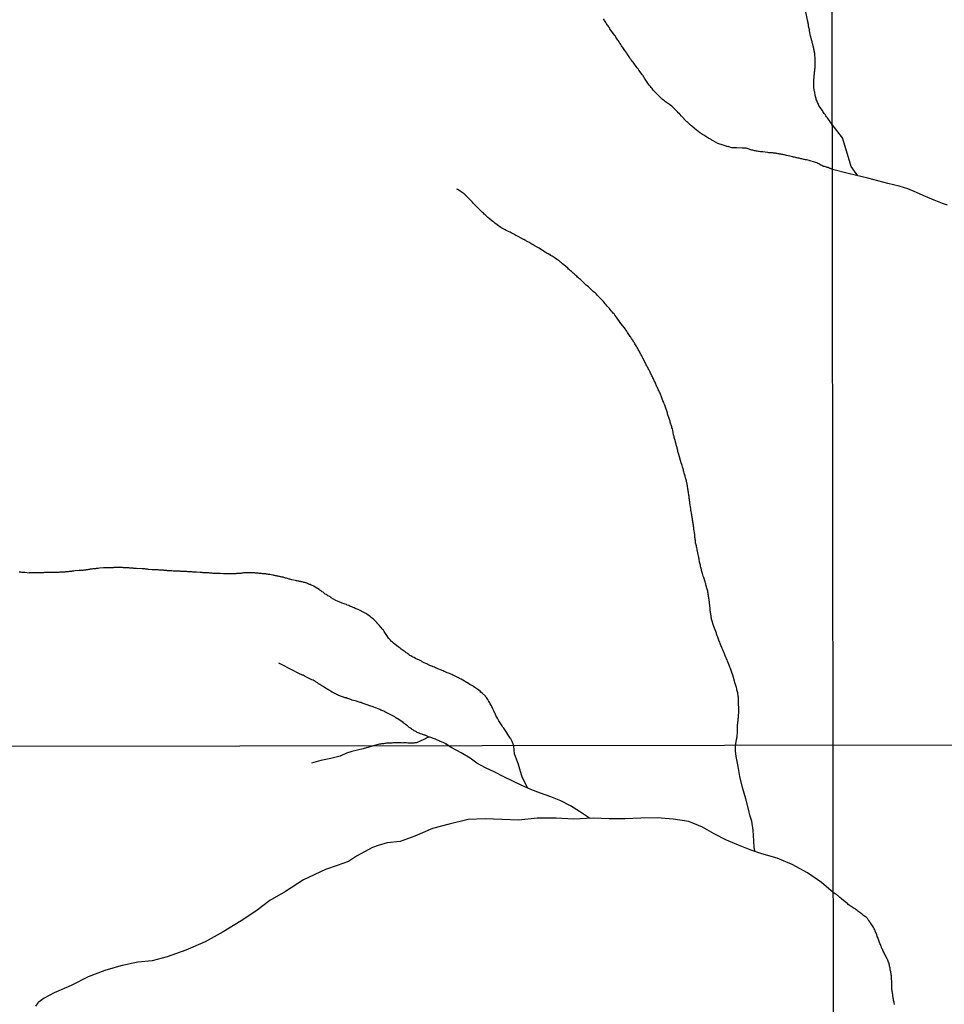
# Model space of a CAD drawing. Units: millimetres. Extents: x 185545 to 187958, y 1663200 to 1665975.
# Drawn here: x 185762 to 186063, y 1665334 to 1665654 of the extents above; entities that cross this region are included whole.
import ezdxf

# ---------------------------------------------------------------- set-up
doc = ezdxf.new("R2010")
doc.units = ezdxf.units.MM
for name, color, linetype in [('IMAGEM', 7, 'Continuous'), ('V-TALVEGUE', 7, 'Continuous'), ('X-LIMITE_1000', 7, 'Continuous')]:
    doc.layers.add(name, color=color, linetype=linetype)
picture_1 = doc.add_image_def('image1.jpg', size_in_pixel=(4020, 4625))

msp = doc.modelspace()

# ---------------------------------------------------------------- linework, layer by layer
at = {"layer": 'V-TALVEGUE'}
for points in [[(186035.24, 1665603.56), (186033.07, 1665606.62), (186031.88, 1665610.61), (186030.2, 1665615.92), (186026.89, 1665620.35), (186026.17, 1665621.12), (186026.16, 1665621.23), (186026.12, 1665621.3), (186026.05, 1665621.43), (186025.99, 1665621.49), (186025.92, 1665621.6), (186025.86, 1665621.68), (186025.77, 1665621.84), (186025.52, 1665622.18), (186025.28, 1665622.52), (186025.04, 1665622.82), (186024.79, 1665623.17), (186024.53, 1665623.51), (186024.25, 1665623.85), (186024.04, 1665624.2), (186023.84, 1665624.52), (186023.69, 1665624.82), (186022.66, 1665626.3), (186022.43, 1665626.77), (186022.24, 1665627.11), (186022.06, 1665627.46), (186021.93, 1665627.8), (186021.8, 1665628.1), (186021.68, 1665628.44), (186021.61, 1665628.74), (186021.52, 1665629.09), (186021.42, 1665629.43), (186021.35, 1665629.77), (186021.29, 1665630.12), (186021.2, 1665630.46), (186021.16, 1665630.8), (186021.1, 1665631.1), (186021.01, 1665631.45), (186020.97, 1665631.79), (186020.9, 1665632.07), (186020.86, 1665633.98), (186020.88, 1665634.45), (186020.88, 1665634.79), (186020.9, 1665635.13), (186020.97, 1665635.48), (186020.99, 1665635.82), (186020.97, 1665636.12), (186020.99, 1665636.42), (186021.05, 1665636.72), (186021.07, 1665637.07), (186021.14, 1665637.41), (186021.18, 1665637.75), (186021.2, 1665638.09), (186021.25, 1665638.44), (186021.31, 1665638.78), (186021.33, 1665639.08), (186021.33, 1665639.42), (186021.35, 1665639.72), (186021.36, 1665639.96), (186021.36, 1665641.99), (186021.21, 1665642.86), (186021.22, 1665642.88), (186021.23, 1665642.94), (186021.18, 1665643.16), (186021.16, 1665643.46), (186021.12, 1665643.71), (186021.07, 1665643.97), (186021.03, 1665644.27), (186020.99, 1665644.53), (186020.92, 1665644.83), (186020.88, 1665645.09), (186020.77, 1665645.39), (186020.73, 1665645.64), (186020.65, 1665645.9), (186020.6, 1665646.16), (186020.52, 1665646.46), (186020.47, 1665646.72), (186020.35, 1665647.02), (186020.3, 1665647.28), (186020.22, 1665647.58), (186020.15, 1665647.83), (186020.09, 1665648.09), (186019.98, 1665648.39), (186019.94, 1665648.65), (186019.85, 1665648.95), (186019.81, 1665649.05), (186019.51, 1665650.84), (186019.44, 1665651.26), (186019.38, 1665651.52), (186019.31, 1665651.56), (186019.29, 1665651.78), (186019.25, 1665652.04), (186019.19, 1665652.34), (186019.14, 1665652.59), (186019.12, 1665652.85), (186019.06, 1665653.15), (186019.02, 1665653.41), (186018.97, 1665653.71), (186018.91, 1665653.97), (186018.86, 1665654.27), (186018.32, 1665656.95)], [(186064.42, 1665594.04), (186062.76, 1665594.57), (186060.05, 1665595.65), (186057.19, 1665596.86), (186053.52, 1665598.45), (186051.49, 1665599.32), (186048.62, 1665600.23), (186044.95, 1665601.13), (186038.41, 1665602.79), (186032.06, 1665604.33), (186026.91, 1665605.64), (186026.26, 1665605.99), (186026.22, 1665605.98), (186026.01, 1665606.07), (186026.01, 1665606.11), (186025.9, 1665606.11), (186025.56, 1665606.26), (186025.26, 1665606.33), (186024.96, 1665606.41), (186024.66, 1665606.5), (186024.36, 1665606.58), (186024.06, 1665606.67), (186023.76, 1665606.78), (186023.46, 1665606.95), (186023.18, 1665607.08), (186022.83, 1665607.29), (186022.47, 1665607.46), (186022.13, 1665607.63), (186021.85, 1665607.78), (186021.4, 1665607.93), (186021.38, 1665607.94), (186019.38, 1665608.56), (186018.93, 1665608.68), (186018.48, 1665608.77), (186018.18, 1665608.81), (186017.88, 1665608.9), (186017.58, 1665608.96), (186017.28, 1665609.03), (186016.98, 1665609.09), (186016.68, 1665609.16), (186016.38, 1665609.24), (186016.08, 1665609.29), (186015.78, 1665609.33), (186015.48, 1665609.41), (186015.18, 1665609.46), (186014.88, 1665609.54), (186014.58, 1665609.63), (186014.28, 1665609.69), (186014, 1665609.76), (186012.48, 1665610.14), (186012, 1665610.25), (186011.7, 1665610.31), (186011.36, 1665610.38), (186011.06, 1665610.44), (186010.76, 1665610.49), (186010.46, 1665610.57), (186010.16, 1665610.61), (186009.86, 1665610.66), (186009.56, 1665610.74), (186009.26, 1665610.79), (186008.96, 1665610.83), (186008.66, 1665610.87), (186008.36, 1665610.94), (186008.06, 1665610.96), (186007.76, 1665611), (186007.46, 1665611.04), (186007.16, 1665611.09), (186006.86, 1665611.11), (186006.56, 1665611.11), (186006.26, 1665611.13), (186005.96, 1665611.17), (186005.8, 1665611.15), (186004.24, 1665611.37), (186003.77, 1665611.43), (186003.47, 1665611.43), (186003.12, 1665611.47), (186002.82, 1665611.52), (186002.48, 1665611.58), (186002.18, 1665611.62), (186001.88, 1665611.69), (186001.58, 1665611.75), (186001.28, 1665611.82), (186000.98, 1665611.9), (186000.68, 1665611.96), (186000.38, 1665612.03), (186000.08, 1665612.16), (185999.78, 1665612.25), (185999.48, 1665612.35), (185999.18, 1665612.46), (185998.88, 1665612.55), (185998.58, 1665612.59), (185998.28, 1665612.61), (185997.98, 1665612.63), (185997.68, 1665612.63), (185997.52, 1665612.61), (185995.75, 1665612.67), (185994.17, 1665612.75), (185992.97, 1665613.1), (185992.91, 1665613.02), (185992.72, 1665613.1), (185992.61, 1665613.1), (185992.31, 1665613.21), (185991.97, 1665613.34), (185991.67, 1665613.45), (185991.33, 1665613.56), (185991.03, 1665613.66), (185990.7, 1665613.79), (185990.3, 1665613.9), (185990, 1665613.98), (185989.7, 1665614.11), (185989.63, 1665614.11), (185989.63, 1665614.11), (185988.15, 1665614.95), (185987.68, 1665615.21), (185987.42, 1665615.38), (185987.04, 1665615.59), (185986.74, 1665615.76), (185986.46, 1665615.91), (185986.07, 1665616.15), (185985.72, 1665616.38), (185985.38, 1665616.64), (185985.04, 1665616.86), (185984.69, 1665617.07), (185984.33, 1665617.29), (185984.07, 1665617.5), (185983.69, 1665617.72), (185983.43, 1665617.93), (185983.09, 1665618.17), (185982.79, 1665618.42), (185982.68, 1665618.51), (185981.16, 1665619.73), (185980.75, 1665620.07), (185980.47, 1665620.35), (185980.17, 1665620.61), (185979.87, 1665620.91), (185979.59, 1665621.19), (185978.71, 1665622.06), (185978.65, 1665622.11), (185978.45, 1665622.35), (185978.43, 1665622.39), (185978.24, 1665622.58), (185978.22, 1665622.63), (185978.17, 1665622.65), (185978.11, 1665622.73), (185978.03, 1665622.82), (185977.75, 1665623.12), (185977.38, 1665623.51), (185977.12, 1665623.78), (185976.78, 1665624.15), (185976.55, 1665624.39), (185975.09, 1665625.86), (185974.68, 1665626.25), (185974.32, 1665626.53), (185973.93, 1665626.81), (185973.57, 1665627.03), (185973.3, 1665627.22), (185972.94, 1665627.47), (185972.6, 1665627.71), (185972.23, 1665627.99), (185971.91, 1665628.27), (185971.51, 1665628.57), (185971.27, 1665628.8), (185970.95, 1665629.1), (185970.65, 1665629.41), (185970.33, 1665629.73), (185970.03, 1665630.03), (185969.75, 1665630.31), (185969.38, 1665630.69), (185968.63, 1665631.53), (185968.27, 1665631.98), (185967.92, 1665632.39), (185967.67, 1665632.71), (185967.34, 1665633.12), (185967.09, 1665633.42), (185966.83, 1665633.76), (185966.64, 1665634.06), (185966.4, 1665634.41), (185966.19, 1665634.75), (185965.97, 1665635.09), (185965.73, 1665635.43), (185965.5, 1665635.78), (185965.29, 1665636.12), (185965.09, 1665636.42), (185965.01, 1665636.61), (185963.95, 1665638.01), (185963.66, 1665638.48), (185963.42, 1665638.76), (185963.1, 1665639.21), (185962.86, 1665639.51), (185962.52, 1665639.94), (185962.28, 1665640.28), (185962.03, 1665640.58), (185961.77, 1665640.93), (185961.51, 1665641.27), (185961.25, 1665641.61), (185961.04, 1665641.96), (185960.82, 1665642.3), (185960.59, 1665642.64), (185960.33, 1665642.94), (185960.11, 1665643.29), (185960.01, 1665643.48), (185959.32, 1665644.39), (185958.91, 1665645.04), (185958.72, 1665645.34), (185958.53, 1665645.64), (185958.31, 1665645.92), (185958.06, 1665646.33), (185957.88, 1665646.63), (185957.67, 1665646.93), (185957.5, 1665647.23), (185957.31, 1665647.53), (185957.11, 1665647.79), (185957.11, 1665647.79), (185956.85, 1665648.13), (185956.68, 1665648.43), (185956.47, 1665648.73), (185956.28, 1665649.03), (185956.08, 1665649.33), (185954.4, 1665651.56), (185954.45, 1665651.67), (185954.34, 1665651.73), (185954.28, 1665651.87), (185954.26, 1665651.88), (185954.22, 1665651.97), (185954.17, 1665652.01), (185954.11, 1665652.12), (185953.92, 1665652.38), (185953.77, 1665652.61), (185953.51, 1665652.98), (185953.32, 1665653.24), (185953.14, 1665653.49), (185952.95, 1665653.84), (185952.78, 1665654.14), (185952.63, 1665654.4), (185952.48, 1665654.7)], [(185995.39, 1665418.11), (185995.55, 1665419.24), (185995.57, 1665419.57), (185995.66, 1665419.82), (185995.7, 1665420.08), (185995.78, 1665420.34), (185995.83, 1665420.64), (185995.89, 1665420.92), (185996, 1665422.7), (185996.04, 1665423.08), (185996.04, 1665423.34), (185996, 1665423.6), (185996, 1665423.9), (185996.02, 1665424.16), (185996.02, 1665424.41), (185996.04, 1665424.67), (185996.08, 1665424.97), (185996.11, 1665425.23), (185996.15, 1665425.53), (185996.17, 1665425.79), (185996.24, 1665426.09), (185996.28, 1665426.34), (185996.3, 1665426.6), (185996.3, 1665426.86), (185996.36, 1665427.16), (185996.36, 1665427.42), (185996.36, 1665427.72), (185996.38, 1665428.02), (185996.41, 1665428.32), (185996.45, 1665428.57), (185996.47, 1665428.83), (185996.47, 1665429.13), (185996.49, 1665429.43), (185996.49, 1665429.73), (185996.47, 1665430.01), (185996.38, 1665431.84), (185996.37, 1665433.12), (185996.32, 1665433.51), (185996.32, 1665433.85), (185996.28, 1665434.19), (185996.21, 1665434.54), (185996.19, 1665434.88), (185996.11, 1665435.22), (185996.06, 1665435.57), (185995.96, 1665435.91), (185995.85, 1665436.25), (185995.78, 1665436.6), (185995.68, 1665436.94), (185995.55, 1665437.28), (185995.44, 1665437.63), (185995.34, 1665437.97), (185995.25, 1665438.31), (185995.12, 1665438.66), (185995.03, 1665439), (185994.95, 1665439.34), (185994.93, 1665439.41), (185994.9, 1665439.47), (185994.48, 1665440.97), (185994.35, 1665441.49), (185994.22, 1665441.83), (185994.09, 1665442.17), (185993.96, 1665442.52), (185993.83, 1665442.86), (185993.72, 1665443.2), (185993.58, 1665443.55), (185993.45, 1665443.89), (185993.32, 1665444.23), (185993.19, 1665444.58), (185993.06, 1665444.92), (185992.93, 1665445.26), (185992.8, 1665445.61), (185992.68, 1665445.95), (185992.48, 1665446.29), (185992.35, 1665446.64), (185992.27, 1665446.78), (185991.56, 1665448.44), (185991.35, 1665448.95), (185991.22, 1665449.3), (185991.09, 1665449.64), (185990.96, 1665449.98), (185990.81, 1665450.32), (185990.66, 1665450.67), (185990.53, 1665451.01), (185990.38, 1665451.35), (185990.25, 1665451.7), (185990.1, 1665452.04), (185989.97, 1665452.38), (185989.84, 1665452.73), (185989.72, 1665453.07), (185989.59, 1665453.41), (185989.46, 1665453.76), (185989.33, 1665454.1), (185989.24, 1665454.44), (185989.18, 1665454.72), (185988.51, 1665456.33), (185988.34, 1665456.85), (185988.21, 1665457.19), (185988.09, 1665457.53), (185988, 1665457.87), (185987.89, 1665458.22), (185987.8, 1665458.56), (185987.8, 1665458.56), (185987.7, 1665458.9), (185987.61, 1665459.25), (185987.55, 1665459.59), (185987.46, 1665459.93), (185987.44, 1665460.28), (185987.4, 1665460.62), (185987.33, 1665460.96), (185987.29, 1665461.31), (185987.23, 1665461.65), (185987.18, 1665461.99), (185987.18, 1665462.34), (185987.16, 1665462.68), (185987.17, 1665462.79), (185986.9, 1665464.4), (185986.88, 1665464.91), (185986.84, 1665465.25), (185986.78, 1665465.6), (185986.76, 1665465.94), (185986.67, 1665466.28), (185986.63, 1665466.63), (185986.58, 1665466.97), (185986.52, 1665467.31), (185986.47, 1665467.66), (185986.39, 1665468), (185986.35, 1665468.34), (185986.22, 1665468.69), (185986.15, 1665469.03), (185986.07, 1665469.37), (185985.96, 1665469.72), (185985.85, 1665470.06), (185985.77, 1665470.4), (185985.68, 1665470.74), (185985.62, 1665470.98), (185985.49, 1665471.36), (185985.04, 1665472.8), (185984.84, 1665473.27), (185984.7, 1665473.7), (185984.61, 1665474.05), (185984.52, 1665474.39), (185984.44, 1665474.73), (185984.37, 1665475.08), (185984.29, 1665475.42), (185984.22, 1665475.76), (185984.12, 1665476.11), (185984.01, 1665476.45), (185983.97, 1665476.79), (185983.86, 1665477.14), (185983.82, 1665477.48), (185983.71, 1665477.82), (185983.67, 1665478.17), (185983.58, 1665478.51), (185983.52, 1665478.85), (185983.47, 1665479.2), (185983.45, 1665479.26), (185983.11, 1665480.87), (185983.02, 1665481.38), (185982.94, 1665481.73), (185982.89, 1665482.07), (185982.79, 1665482.41), (185982.68, 1665482.76), (185982.64, 1665483.1), (185982.53, 1665483.44), (185982.51, 1665483.79), (185982.42, 1665484.13), (185982.38, 1665484.47), (185982.34, 1665484.82), (185982.27, 1665485.16), (185982.23, 1665485.5), (185982.17, 1665485.85), (185982.12, 1665486.19), (185982.1, 1665486.53), (185982.1, 1665486.81), (185981.82, 1665488.59), (185981.78, 1665489.11), (185981.71, 1665489.45), (185981.69, 1665489.79), (185981.65, 1665490.14), (185981.56, 1665490.48), (185981.54, 1665490.82), (185981.46, 1665491.16), (185981.44, 1665491.51), (185981.39, 1665491.85), (185981.33, 1665492.19), (185981.28, 1665492.54), (185981.22, 1665492.88), (185981.18, 1665493.22), (185981.09, 1665493.57), (185981.03, 1665493.91), (185980.96, 1665494.25), (185980.9, 1665494.6), (185980.88, 1665494.94), (185980.81, 1665495.28), (185980.82, 1665495.3), (185980.53, 1665496.96), (185980.49, 1665497.47), (185980.45, 1665497.81), (185980.41, 1665498.16), (185980.36, 1665498.5), (185980.34, 1665498.84), (185980.28, 1665499.19), (185980.28, 1665499.19), (185980.21, 1665499.53), (185980.19, 1665499.87), (185980.11, 1665500.22), (185980.06, 1665500.56), (185980.02, 1665500.9), (185979.95, 1665501.25), (185979.91, 1665501.59), (185979.83, 1665501.93), (185979.78, 1665502.28), (185979.72, 1665502.62), (185979.68, 1665502.96), (185979.61, 1665503.31), (185979.57, 1665503.5), (185979.4, 1665504.29), (185979.16, 1665505.28), (185979.01, 1665505.79), (185978.88, 1665506.14), (185978.8, 1665506.48), (185978.71, 1665506.82), (185978.6, 1665507.17), (185978.5, 1665507.51), (185978.41, 1665507.85), (185978.3, 1665508.2), (185978.22, 1665508.54), (185978.09, 1665508.88), (185978.03, 1665509.23), (185977.92, 1665509.57), (185977.83, 1665509.91), (185977.79, 1665510.04), (185977.7, 1665510.06), (185977.66, 1665510.12), (185976.98, 1665512.81), (185976.78, 1665513.47), (185976.67, 1665513.82), (185976.61, 1665514.16), (185976.5, 1665514.46), (185976.44, 1665514.76), (185976.37, 1665515.06), (185976.29, 1665515.36), (185976.22, 1665515.66), (185976.12, 1665515.96), (185976.07, 1665516.26), (185975.99, 1665516.56), (185975.9, 1665516.86), (185975.82, 1665517.16), (185975.73, 1665517.46), (185975.64, 1665517.76), (185975.58, 1665518.06), (185975.47, 1665518.36), (185975.43, 1665518.66), (185975.34, 1665518.96), (185975.26, 1665519.24), (185974.96, 1665520.72), (185974.83, 1665521.17), (185974.7, 1665521.58), (185974.63, 1665521.88), (185974.53, 1665522.18), (185974.42, 1665522.48), (185974.36, 1665522.78), (185974.27, 1665523.08), (185974.16, 1665523.38), (185974.1, 1665523.68), (185974.01, 1665523.98), (185973.89, 1665524.28), (185973.78, 1665524.58), (185973.71, 1665524.88), (185973.61, 1665525.18), (185973.5, 1665525.48), (185973.39, 1665525.78), (185973.28, 1665526.08), (185973.22, 1665526.39), (185973.11, 1665526.73), (185973, 1665527.03), (185972.94, 1665527.26), (185972.36, 1665528.96), (185972.19, 1665529.36), (185972.04, 1665529.73), (185971.93, 1665530.03), (185971.78, 1665530.37), (185971.65, 1665530.67), (185971.53, 1665531.02), (185971.42, 1665531.32), (185971.31, 1665531.62), (185971.18, 1665531.92), (185971.05, 1665532.22), (185970.97, 1665532.52), (185970.82, 1665532.82), (185970.69, 1665533.12), (185970.54, 1665533.42), (185970.39, 1665533.72), (185970.24, 1665534.02), (185970.11, 1665534.32), (185969.98, 1665534.62), (185969.83, 1665534.9), (185969.21, 1665536.38), (185968.95, 1665536.85), (185968.82, 1665537.15), (185968.69, 1665537.5), (185968.52, 1665537.84), (185968.37, 1665538.14), (185968.37, 1665538.14), (185968.2, 1665538.44), (185968.05, 1665538.74), (185967.92, 1665539.04), (185967.77, 1665539.34), (185967.6, 1665539.64), (185967.47, 1665539.94), (185967.32, 1665540.24), (185967.17, 1665540.54), (185967, 1665540.84), (185966.85, 1665541.14), (185966.68, 1665541.44), (185966.53, 1665541.74), (185966.36, 1665542.04), (185966.25, 1665542.34), (185966.23, 1665542.41), (185965.26, 1665544.19), (185965.01, 1665544.66), (185964.86, 1665544.96), (185964.71, 1665545.26), (185964.53, 1665545.56), (185964.4, 1665545.86), (185964.23, 1665546.16), (185964.02, 1665546.46), (185963.89, 1665546.76), (185963.74, 1665547.06), (185963.57, 1665547.36), (185963.38, 1665547.66), (185963.23, 1665547.96), (185963.03, 1665548.26), (185962.86, 1665548.56), (185962.67, 1665548.86), (185962.49, 1665549.16), (185962.41, 1665549.31), (185962.34, 1665549.46), (185961.83, 1665550.21), (185961.55, 1665550.67), (185961.32, 1665551.01), (185961.12, 1665551.31), (185960.87, 1665551.65), (185960.67, 1665551.95), (185960.44, 1665552.3), (185960.22, 1665552.62), (185959.97, 1665553.03), (185959.75, 1665553.35), (185959.45, 1665553.75), (185959.21, 1665554.05), (185958.07, 1665555.56), (185958.11, 1665555.52), (185956.65, 1665557.54), (185956.15, 1665558.26), (185955.89, 1665558.6), (185955.61, 1665558.88), (185955.25, 1665559.33), (185954.97, 1665559.65), (185954.6, 1665560.1), (185954.35, 1665560.42), (185954, 1665560.81), (185953.61, 1665561.19), (185953.34, 1665561.54), (185953, 1665561.95), (185952.76, 1665562.25), (185952.42, 1665562.68), (185952.22, 1665562.87), (185951.08, 1665564.02), (185950.65, 1665564.45), (185950.35, 1665564.78), (185950.1, 1665565.03), (185949.77, 1665565.35), (185949.45, 1665565.63), (185949.11, 1665565.93), (185948.83, 1665566.19), (185948.49, 1665566.51), (185948.19, 1665566.81), (185947.84, 1665567.14), (185947.52, 1665567.41), (185947.16, 1665567.72), (185946.84, 1665567.99), (185946.54, 1665568.23), (185946.52, 1665568.23), (185945.36, 1665569.41), (185944.93, 1665569.82), (185944.61, 1665570.08), (185944.31, 1665570.35), (185944.01, 1665570.64), (185943.75, 1665570.89), (185943.43, 1665571.17), (185943.13, 1665571.45), (185942.85, 1665571.69), (185942.59, 1665571.92), (185942.25, 1665572.2), (185942.01, 1665572.41), (185941.71, 1665572.67), (185941.37, 1665572.97), (185941.07, 1665573.23), (185940.79, 1665573.51), (185939.56, 1665574.58), (185939.1, 1665574.97), (185938.77, 1665575.24), (185938.47, 1665575.5), (185938.15, 1665575.76), (185938.15, 1665575.76), (185937.78, 1665576.04), (185937.4, 1665576.3), (185937.12, 1665576.49), (185936.74, 1665576.75), (185936.37, 1665576.98), (185936.03, 1665577.22), (185935.71, 1665577.43), (185935.34, 1665577.67), (185935.02, 1665577.92), (185934.93, 1665577.99), (185934.89, 1665577.95), (185934.83, 1665577.89), (185934.7, 1665577.99), (185934.46, 1665578.16), (185934.1, 1665578.33), (185933.82, 1665578.53), (185933.39, 1665578.74), (185931.97, 1665579.68), (185931.46, 1665580.03), (185931.07, 1665580.24), (185930.64, 1665580.48), (185930.24, 1665580.71), (185929.89, 1665580.93), (185929.49, 1665581.17), (185929.14, 1665581.38), (185928.78, 1665581.6), (185928.48, 1665581.77), (185928.16, 1665581.94), (185927.77, 1665582.13), (185927.41, 1665582.32), (185927.15, 1665582.49), (185926.81, 1665582.67), (185926.52, 1665582.82), (185926.35, 1665582.9), (185924.66, 1665583.82), (185924.19, 1665584.06), (185923.93, 1665584.21), (185923.55, 1665584.38), (185923.22, 1665584.56), (185922.84, 1665584.77), (185922.43, 1665584.98), (185922, 1665585.2), (185921.68, 1665585.37), (185921.25, 1665585.58), (185920.8, 1665585.8), (185920.46, 1665585.97), (185920.18, 1665586.14), (185919.79, 1665586.36), (185919.38, 1665586.59), (185919.02, 1665586.79), (185917.86, 1665587.58), (185917.37, 1665587.94), (185917.09, 1665588.16), (185916.7, 1665588.46), (185916.36, 1665588.73), (185916.01, 1665589.04), (185915.73, 1665589.27), (185915.35, 1665589.55), (185915.09, 1665589.76), (185914.77, 1665590.07), (185914.49, 1665590.3), (185914.19, 1665590.6), (185913.91, 1665590.86), (185913.59, 1665591.16), (185913.33, 1665591.42), (185913.1, 1665591.65), (185912.17, 1665592.51), (185911.79, 1665592.9), (185911.53, 1665593.2), (185911.15, 1665593.59), (185910.76, 1665593.97), (185910.48, 1665594.29), (185910.16, 1665594.63), (185909.77, 1665595.04), (185909.39, 1665595.45), (185909.04, 1665595.82), (185908.74, 1665596.12), (185908.42, 1665596.44), (185908.16, 1665596.69), (185907.84, 1665596.97), (185907.54, 1665597.27), (185907.22, 1665597.55), (185907.03, 1665597.75), (185905.8, 1665598.58), (185905.33, 1665598.93), (185905.01, 1665599.14), (185904.7, 1665599.26)], [(185927.82, 1665404.17), (185925.96, 1665407.83), (185924.72, 1665411.86), (185923.5, 1665415.36), (185923.24, 1665418.02), (185922.97, 1665418.85), (185922.83, 1665419.03), (185922.79, 1665419.2), (185922.75, 1665419.27), (185922.58, 1665419.65), (185922.41, 1665420.04), (185922.3, 1665420.27), (185922.17, 1665420.41), (185921.07, 1665422.05), (185921.04, 1665422.14), (185920.99, 1665422.2), (185920.93, 1665422.33), (185920.84, 1665422.44), (185920.6, 1665422.74), (185920.41, 1665423.08), (185920.2, 1665423.38), (185919.96, 1665423.73), (185919.7, 1665424.05), (185919.43, 1665424.5), (185919.19, 1665424.84), (185919, 1665425.14), (185918.78, 1665425.49), (185918.55, 1665425.83), (185918.37, 1665426.17), (185918.16, 1665426.52), (185918.03, 1665426.79), (185917.43, 1665427.88), (185917.17, 1665428.49), (185916.94, 1665429), (185916.76, 1665429.3), (185916.61, 1665429.65), (185916.46, 1665429.99), (185916.27, 1665430.33), (185916.1, 1665430.68), (185915.97, 1665431.02), (185915.76, 1665431.36), (185915.59, 1665431.66), (185915.39, 1665432.01), (185915.2, 1665432.35), (185914.96, 1665432.69), (185914.75, 1665433.04), (185914.54, 1665433.38), (185914.3, 1665433.68), (185914.02, 1665434.07), (185913.98, 1665434.13), (185912.95, 1665435.11), (185912.54, 1665435.5), (185912.24, 1665435.78), (185911.89, 1665436.08), (185911.55, 1665436.32), (185911.19, 1665436.55), (185910.85, 1665436.79), (185910.52, 1665437), (185910.12, 1665437.26), (185909.75, 1665437.5), (185909.34, 1665437.75), (185908.94, 1665438.01), (185908.57, 1665438.22), (185908.15, 1665438.46), (185907.88, 1665438.63), (185907.5, 1665438.87), (185907.22, 1665439.04), (185907.14, 1665439.09), (185906.12, 1665439.68), (185905.61, 1665439.94), (185905.27, 1665440.11), (185904.97, 1665440.26), (185904.56, 1665440.48), (185904.13, 1665440.69), (185903.73, 1665440.86), (185903.44, 1665441.01), (185903.04, 1665441.21), (185902.74, 1665441.33), (185902.31, 1665441.51), (185901.99, 1665441.66), (185901.58, 1665441.79), (185901.3, 1665441.92), (185900.9, 1665442.11), (185900.59, 1665442.24), (185900.25, 1665442.39), (185899.93, 1665442.52), (185899.71, 1665442.62), (185898.51, 1665443.11), (185898.1, 1665443.29), (185897.72, 1665443.39), (185897.4, 1665443.55), (185896.95, 1665443.74), (185896.61, 1665443.89), (185896.26, 1665444.02), (185895.96, 1665444.15), (185895.66, 1665444.29), (185895.23, 1665444.49), (185894.89, 1665444.64), (185894.57, 1665444.79), (185894.12, 1665444.98), (185893.83, 1665445.13), (185893.43, 1665445.35), (185893.15, 1665445.52), (185892.74, 1665445.73), (185892.51, 1665445.84), (185892.51, 1665445.84), (185891.28, 1665446.46), (185890.77, 1665446.7), (185890.45, 1665446.85), (185890.06, 1665447.06), (185889.7, 1665447.28), (185889.42, 1665447.45), (185889.12, 1665447.68), (185888.75, 1665447.92), (185888.49, 1665448.13), (185888.11, 1665448.41), (185887.87, 1665448.58), (185887.51, 1665448.8), (185887.25, 1665449.01), (185886.87, 1665449.27), (185886.61, 1665449.48), (185886.22, 1665449.77), (185885.94, 1665449.98), (185885.64, 1665450.26), (185884.61, 1665451.03), (185884.14, 1665451.42), (185883.8, 1665451.71), (185883.43, 1665452.01), (185883.13, 1665452.36), (185882.75, 1665452.77), (185882.47, 1665453.09), (185882.15, 1665453.54), (185881.91, 1665453.89), (185881.69, 1665454.23), (185881.46, 1665454.57), (185881.27, 1665454.91), (185881.03, 1665455.26), (185880.79, 1665455.6), (185880.56, 1665455.9), (185880.52, 1665456.01), (185879.44, 1665457.31), (185879.01, 1665457.74), (185878.69, 1665458.11), (185878.29, 1665458.52), (185878.01, 1665458.8), (185877.58, 1665459.18), (185877.25, 1665459.46), (185876.87, 1665459.78), (185876.48, 1665460.06), (185876.12, 1665460.34), (185875.73, 1665460.64), (185875.37, 1665460.9), (185875.07, 1665461.09), (185874.64, 1665461.33), (185874.45, 1665461.41), (185873.07, 1665462.14), (185872.58, 1665462.36), (185872.28, 1665462.48), (185871.94, 1665462.61), (185871.66, 1665462.74), (185871.25, 1665462.91), (185870.93, 1665463.08), (185870.48, 1665463.26), (185870.14, 1665463.4), (185869.84, 1665463.47), (185869.51, 1665463.64), (185869.06, 1665463.81), (185868.76, 1665463.96), (185868.38, 1665464.11), (185868.08, 1665464.24), (185867.73, 1665464.37), (185867.39, 1665464.46), (185867.15, 1665464.52), (185865.89, 1665465.1), (185865.37, 1665465.36), (185863.83, 1665466.18), (185863.85, 1665466.24), (185863.57, 1665466.41), (185863.27, 1665466.6), (185863.01, 1665466.75), (185862.71, 1665466.88), (185862.45, 1665467.05), (185862.18, 1665467.25), (185861.9, 1665467.42), (185861.6, 1665467.63), (185861.4, 1665467.78), (185861.17, 1665467.97), (185860.91, 1665468.13), (185860.67, 1665468.32), (185860.44, 1665468.49), (185860.16, 1665468.7), (185859.95, 1665468.92), (185858.57, 1665469.69), (185858.17, 1665469.93), (185857.91, 1665470.08), (185857.63, 1665470.21), (185857.33, 1665470.35), (185857.01, 1665470.49), (185856.75, 1665470.57), (185856.47, 1665470.68), (185856.11, 1665470.81), (185855.85, 1665470.94), (185855.51, 1665471.04), (185855.21, 1665471.13), (185854.95, 1665471.19), (185854.65, 1665471.28), (185854.65, 1665471.28), (185854.39, 1665471.36), (185854.09, 1665471.41), (185853.83, 1665471.47), (185853.53, 1665471.54), (185853.28, 1665471.58), (185853.02, 1665471.62), (185852.72, 1665471.71), (185852.46, 1665471.75), (185852.18, 1665471.82), (185851, 1665472.05), (185850.63, 1665472.14), (185850.36, 1665472.22), (185850.1, 1665472.31), (185849.8, 1665472.39), (185849.54, 1665472.44), (185849.24, 1665472.55), (185848.99, 1665472.61), (185848.69, 1665472.69), (185848.43, 1665472.78), (185848.13, 1665472.87), (185847.87, 1665472.95), (185847.57, 1665472.99), (185847.31, 1665473.06), (185847.01, 1665473.08), (185846.76, 1665473.15), (185846.5, 1665473.21), (185846.24, 1665473.25), (185845.98, 1665473.29), (185845.68, 1665473.38), (185845.43, 1665473.42), (185845.13, 1665473.47), (185844.93, 1665473.51), (185844.24, 1665473.66), (185843.8, 1665473.74), (185843.37, 1665473.81), (185843.11, 1665473.85), (185842.81, 1665473.9), (185842.55, 1665473.94), (185842.25, 1665473.98), (185841.99, 1665474), (185841.69, 1665474.02), (185841.44, 1665474.02), (185841.18, 1665474.07), (185840.88, 1665474.11), (185840.62, 1665474.11), (185840.32, 1665474.15), (185840.06, 1665474.2), (185839.76, 1665474.2), (185839.51, 1665474.24), (185839.21, 1665474.26), (185838.95, 1665474.28), (185838.65, 1665474.28), (185838.39, 1665474.32), (185838.09, 1665474.32), (185837.83, 1665474.35), (185837.53, 1665474.37), (185837.28, 1665474.37), (185836.95, 1665474.35), (185835.9, 1665474.32), (185835.52, 1665474.3), (185835.26, 1665474.28), (185834.96, 1665474.24), (185834.7, 1665474.22), (185834.4, 1665474.15), (185834.14, 1665474.15), (185833.84, 1665474.11), (185833.59, 1665474.11), (185833.29, 1665474.07), (185833.03, 1665474.07), (185832.73, 1665474.02), (185832.47, 1665474), (185832.17, 1665473.98), (185831.91, 1665473.98), (185831.61, 1665473.98), (185831.36, 1665473.96), (185831.1, 1665473.96), (185830.84, 1665473.94), (185830.58, 1665473.94), (185830.28, 1665473.94), (185830.03, 1665473.98), (185829.73, 1665473.98), (185829.47, 1665473.98), (185829.17, 1665473.98), (185828.91, 1665474), (185828.72, 1665474.01), (185827.75, 1665474.05), (185827.32, 1665474.07), (185827.07, 1665474.07), (185826.77, 1665474.09), (185826.51, 1665474.07), (185826.21, 1665474.11), (185825.95, 1665474.11), (185825.65, 1665474.15), (185825.39, 1665474.15), (185825.09, 1665474.2), (185824.83, 1665474.2), (185824.53, 1665474.22), (185824.28, 1665474.24), (185824.02, 1665474.28), (185823.72, 1665474.28), (185823.72, 1665474.28), (185823.46, 1665474.3), (185823.16, 1665474.32), (185822.9, 1665474.32), (185822.6, 1665474.37), (185822.35, 1665474.37), (185822.05, 1665474.37), (185821.79, 1665474.41), (185821.49, 1665474.41), (185821.23, 1665474.41), (185821.12, 1665474.39), (185820.03, 1665474.52), (185819.6, 1665474.54), (185819.34, 1665474.54), (185819.04, 1665474.54), (185818.79, 1665474.58), (185818.49, 1665474.6), (185818.23, 1665474.62), (185817.93, 1665474.62), (185817.67, 1665474.64), (185817.37, 1665474.67), (185817.11, 1665474.67), (185816.81, 1665474.71), (185816.56, 1665474.71), (185816.3, 1665474.75), (185816.04, 1665474.75), (185815.78, 1665474.75), (185815.48, 1665474.8), (185815.23, 1665474.8), (185814.93, 1665474.8), (185814.67, 1665474.84), (185814.37, 1665474.84), (185814.11, 1665474.84), (185813.81, 1665474.88), (185813.62, 1665474.86), (185812.39, 1665474.88), (185811.96, 1665474.92), (185811.71, 1665474.94), (185811.41, 1665474.97), (185811.15, 1665475.01), (185810.85, 1665475.01), (185810.59, 1665475.01), (185810.29, 1665475.05), (185810.03, 1665475.05), (185809.73, 1665475.1), (185809.48, 1665475.1), (185809.22, 1665475.14), (185808.92, 1665475.14), (185808.66, 1665475.18), (185808.36, 1665475.18), (185808.1, 1665475.22), (185807.8, 1665475.22), (185807.55, 1665475.27), (185807.25, 1665475.27), (185806.99, 1665475.29), (185806.69, 1665475.29), (185806.43, 1665475.29), (185806.13, 1665475.31), (185805.87, 1665475.33), (185805.57, 1665475.35), (185805.55, 1665475.33), (185804.41, 1665475.44), (185803.99, 1665475.48), (185803.69, 1665475.5), (185803.43, 1665475.53), (185803.13, 1665475.57), (185802.87, 1665475.57), (185802.57, 1665475.57), (185802.31, 1665475.61), (185800.49, 1665475.74), (185800.17, 1665475.76), (185799.91, 1665475.78), (185799.61, 1665475.78), (185799.35, 1665475.83), (185799.05, 1665475.85), (185798.79, 1665475.87), (185798.49, 1665475.87), (185798.24, 1665475.89), (185797.98, 1665475.91), (185797.68, 1665475.93), (185797.57, 1665475.94), (185796.26, 1665476), (185795.88, 1665476.04), (185795.62, 1665476.04), (185795.32, 1665476.04), (185795.06, 1665476.04), (185794.76, 1665476.04), (185794.5, 1665476.04), (185794.2, 1665476.04), (185793.95, 1665476.04), (185793.65, 1665476.04), (185793.39, 1665476.02), (185793.09, 1665476.02), (185792.83, 1665476), (185792.53, 1665476), (185792.27, 1665476), (185791.97, 1665476), (185791.72, 1665476), (185791.46, 1665476), (185791.2, 1665476), (185790.94, 1665476), (185790.94, 1665476), (185790.64, 1665476), (185790.39, 1665476), (185790.09, 1665476), (185789.83, 1665475.95), (185789.72, 1665475.94), (185788.37, 1665475.83), (185787.94, 1665475.78), (185787.64, 1665475.74), (185787.38, 1665475.7), (185787.08, 1665475.65), (185786.83, 1665475.65), (185786.53, 1665475.61), (185786.27, 1665475.57), (185785.97, 1665475.53), (185785.71, 1665475.53), (185785.41, 1665475.48), (185785.15, 1665475.44), (185784.85, 1665475.4), (185784.6, 1665475.35), (185784.34, 1665475.31), (185784.08, 1665475.29), (185783.82, 1665475.24), (185783.52, 1665475.2), (185783.27, 1665475.16), (185782.97, 1665475.12), (185782.71, 1665475.1), (185782.41, 1665475.05), (185782.15, 1665475.05), (185781.85, 1665475.03), (185781.74, 1665475.03), (185780.52, 1665474.92), (185780.09, 1665474.86), (185779.83, 1665474.84), (185779.53, 1665474.82), (185779.28, 1665474.8), (185779.02, 1665474.75), (185778.76, 1665474.71), (185778.5, 1665474.71), (185778.2, 1665474.67), (185777.95, 1665474.67), (185777.65, 1665474.62), (185777.39, 1665474.6), (185777.09, 1665474.58), (185776.83, 1665474.58), (185776.53, 1665474.54), (185776.27, 1665474.54), (185775.97, 1665474.5), (185775.72, 1665474.5), (185775.46, 1665474.5), (185775.2, 1665474.47), (185774.94, 1665474.47), (185774.64, 1665474.47), (185774.39, 1665474.45), (185774.08, 1665474.43), (185773.85, 1665474.43), (185772.54, 1665474.41), (185772.15, 1665474.41), (185771.85, 1665474.41), (185771.6, 1665474.41), (185771.34, 1665474.41), (185771.04, 1665474.41), (185770.78, 1665474.41), (185770.48, 1665474.39), (185770.22, 1665474.37), (185769.92, 1665474.37), (185769.67, 1665474.37), (185769.37, 1665474.37), (185769.11, 1665474.32), (185768.81, 1665474.32), (185768.55, 1665474.28), (185768.25, 1665474.28), (185767.99, 1665474.28), (185767.69, 1665474.28), (185767.44, 1665474.28), (185767.18, 1665474.28), (185766.92, 1665474.28), (185766.66, 1665474.3), (185766.36, 1665474.28), (185766.11, 1665474.3), (185765.81, 1665474.3), (185765.55, 1665474.28), (185765.48, 1665474.26), (185764.09, 1665474.39), (185763.66, 1665474.43), (185763.36, 1665474.45), (185763.1, 1665474.45), (185762.8, 1665474.5), (185762.55, 1665474.52), (185762.24, 1665474.54)], [(185947.91, 1665394.39), (185944.6, 1665396.58), (185941.69, 1665398.43), (185938.55, 1665400.12), (185935.33, 1665401.43), (185931.97, 1665402.56), (185928.75, 1665403.76), (185925.86, 1665405.03), (185922.93, 1665406.45), (185920, 1665407.87), (185917.07, 1665409.38), (185913.98, 1665410.87), (185911.24, 1665412.38), (185909, 1665414), (185906.13, 1665415.71), (185903.11, 1665417.33), (185901.94, 1665417.99), (185901.3, 1665418.58), (185901.21, 1665418.57), (185901.13, 1665418.57), (185900.94, 1665418.73), (185900.66, 1665418.86), (185900.25, 1665419.03), (185899.09, 1665419.53), (185899.09, 1665419.57), (185898.94, 1665419.61), (185898.92, 1665419.67), (185898.75, 1665419.71), (185898.41, 1665419.88), (185898.11, 1665419.97), (185897.82, 1665420.12), (185897.46, 1665420.27), (185897.12, 1665420.4), (185896.82, 1665420.53), (185896.52, 1665420.59), (185896.22, 1665420.7), (185895.92, 1665420.81), (185895.76, 1665420.83), (185895.7, 1665420.83), (185894.57, 1665421.35), (185894.57, 1665421.36), (185894.37, 1665421.45), (185894.2, 1665421.45), (185894.14, 1665421.45), (185893.56, 1665421.69), (185893.39, 1665421.77), (185892.91, 1665421.94), (185892.46, 1665422.09), (185892.1, 1665422.24), (185891.8, 1665422.37), (185891.54, 1665422.52), (185891.16, 1665422.72), (185890.86, 1665422.89), (185890.6, 1665423.04), (185890.21, 1665423.27), (185889.93, 1665423.47), (185889.59, 1665423.74), (185889.23, 1665424), (185888.94, 1665424.19), (185888.62, 1665424.45), (185888.28, 1665424.71), (185887.92, 1665424.99), (185887.59, 1665425.27), (185887.25, 1665425.52), (185887.19, 1665425.59), (185886.82, 1665425.87), (185885.97, 1665426.43), (185885.49, 1665426.75), (185885.21, 1665426.92), (185884.85, 1665427.15), (185884.48, 1665427.39), (185884.1, 1665427.63), (185883.69, 1665427.84), (185883.43, 1665427.97), (185883.05, 1665428.16), (185882.77, 1665428.34), (185882.34, 1665428.55), (185881.93, 1665428.77), (185881.65, 1665428.89), (185881.25, 1665429.11), (185880.95, 1665429.24), (185880.6, 1665429.41), (185880.32, 1665429.54), (185879.92, 1665429.64), (185879.62, 1665429.79), (185879.38, 1665429.9), (185878.2, 1665430.4), (185877.73, 1665430.57), (185877.43, 1665430.65), (185877.13, 1665430.8), (185876.74, 1665430.91), (185876.4, 1665431.04), (185876.1, 1665431.12), (185875.8, 1665431.21), (185875.5, 1665431.34), (185875.2, 1665431.42), (185874.92, 1665431.55), (185874.51, 1665431.68), (185874.17, 1665431.81), (185873.87, 1665431.92), (185873.53, 1665432.05), (185873.23, 1665432.13), (185872.88, 1665432.24), (185872.58, 1665432.33), (185872.28, 1665432.41), (185872, 1665432.48), (185870.65, 1665432.88), (185870.24, 1665433.03), (185869.88, 1665433.14), (185869.58, 1665433.27), (185869.28, 1665433.36), (185868.98, 1665433.44), (185868.68, 1665433.57), (185868.38, 1665433.66), (185868.08, 1665433.76), (185867.78, 1665433.87), (185867.48, 1665433.93), (185867.48, 1665433.93), (185867.18, 1665434.04), (185866.88, 1665434.15), (185866.6, 1665434.26), (185866.19, 1665434.43), (185865.85, 1665434.6), (185865.55, 1665434.73), (185865.26, 1665434.88), (185864.9, 1665435.05), (185864.58, 1665435.22), (185864.17, 1665435.41), (185864.11, 1665435.44), (185862.71, 1665436.29), (185862.2, 1665436.62), (185861.92, 1665436.81), (185861.53, 1665437.06), (185861.15, 1665437.32), (185860.74, 1665437.54), (185860.46, 1665437.71), (185860.08, 1665437.99), (185859.71, 1665438.22), (185859.32, 1665438.48), (185858.94, 1665438.72), (185858.66, 1665438.89), (185858.27, 1665439.1), (185857.91, 1665439.34), (185857.48, 1665439.53), (185857.12, 1665439.73), (185855.79, 1665440.39), (185855.29, 1665440.61), (185855.03, 1665440.75), (185854.65, 1665440.95), (185854.35, 1665441.05), (185854.01, 1665441.21), (185853.73, 1665441.33), (185850.82, 1665442.8), (185847.41, 1665444.56), (185846.77, 1665444.9)], [(185895.8, 1665420.82), (185894.91, 1665420.57), (185894.8, 1665420.46), (185894.57, 1665420.34), (185894.25, 1665420.21), (185894.22, 1665420.21), (185892.57, 1665419.41), (185892.06, 1665419.18), (185891.76, 1665419.09), (185891.41, 1665418.98), (185891.07, 1665418.94), (185890.73, 1665418.9), (185890.38, 1665418.86), (185890.04, 1665418.86), (185889.7, 1665418.86), (185889.4, 1665418.88), (185889.05, 1665418.9), (185888.71, 1665418.9), (185888.37, 1665418.94), (185888.03, 1665418.96), (185887.9, 1665418.98), (185887.68, 1665418.92), (185887.34, 1665418.94), (185887.04, 1665418.9), (185886.7, 1665418.92), (185886.4, 1665418.94), (185886.05, 1665418.98), (185885.86, 1665418.97), (185884.34, 1665418.94), (185883.86, 1665418.94), (185883.52, 1665418.9), (185883.18, 1665418.9), (185882.88, 1665418.88), (185882.53, 1665418.86), (185882.19, 1665418.84), (185881.85, 1665418.81), (185881.5, 1665418.77), (185881.16, 1665418.73), (185880.82, 1665418.68), (185880.52, 1665418.66), (185880.17, 1665418.62), (185879.83, 1665418.58), (185879.49, 1665418.51), (185879.15, 1665418.47), (185877.95, 1665418.14), (185877.6, 1665417.96)], [(185877.6, 1665417.96), (185874.17, 1665416.96), (185870.52, 1665416.09), (185868.78, 1665415.55), (185866.76, 1665414.6), (185863.65, 1665413.89), (185860.4, 1665413.25), (185857.4, 1665412.38)], [(186001.79, 1665383.52), (186001.42, 1665384.86), (186001.4, 1665387.09), (186001.18, 1665390.56), (186000.71, 1665393.48), (186000.07, 1665395.39), (185999.76, 1665396.89), (185998.76, 1665400.7), (185997.69, 1665404.44), (185996.78, 1665407.98), (185996.22, 1665411.25), (185995.57, 1665414.48), (185995.33, 1665416.37), (185995.39, 1665418.11)], [(186047.13, 1665333.77), (186047.08, 1665333.92), (186047.02, 1665334.26), (186046.98, 1665334.56), (186046.89, 1665334.86), (186046.85, 1665335.16), (186046.81, 1665335.5), (186046.74, 1665335.8), (186046.72, 1665336.1), (186046.63, 1665336.4), (186046.59, 1665336.74), (186046.55, 1665337.04), (186046.48, 1665337.38), (186046.48, 1665337.38), (186046.44, 1665337.68), (186046.4, 1665337.98), (186046.34, 1665338.28), (186046.31, 1665338.62), (186046.29, 1665338.92), (186046.29, 1665339.22), (186046.27, 1665339.52), (186046.27, 1665339.82), (186046.27, 1665340.12), (186046.27, 1665340.42), (186046.27, 1665340.89), (186046.15, 1665342.4), (186046.16, 1665342.42), (186046.16, 1665342.72), (186046.12, 1665343.06), (186046.06, 1665343.41), (186046.04, 1665343.71), (186045.97, 1665344.05), (186045.91, 1665344.35), (186045.84, 1665344.69), (186045.74, 1665344.99), (186045.74, 1665345.33), (186045.69, 1665345.63), (186045.61, 1665345.97), (186045.52, 1665346.27), (186045.48, 1665346.61), (186045.4, 1665346.91), (186045.35, 1665347.25), (186045.22, 1665347.55), (186045.1, 1665347.89), (186044.97, 1665348.19), (186044.75, 1665348.66), (186044.01, 1665350.05), (186043.96, 1665350.16), (186043.81, 1665350.5), (186043.66, 1665350.8), (186043.49, 1665351.14), (186043.37, 1665351.44), (186043.17, 1665351.74), (186043.04, 1665352.04), (186042.92, 1665352.38), (186042.79, 1665352.68), (186042.66, 1665353.02), (186042.53, 1665353.32), (186042.4, 1665353.66), (186042.28, 1665353.96), (186042.15, 1665354.3), (186042.04, 1665354.6), (186041.91, 1665354.94), (186041.81, 1665355.29), (186041.66, 1665355.59), (186041.51, 1665355.93), (186041.38, 1665356.4), (186040.87, 1665357.66), (186040.84, 1665357.72), (186040.69, 1665358.06), (186040.5, 1665358.41), (186040.35, 1665358.71), (186040.2, 1665359), (186039.95, 1665359.41), (186039.71, 1665359.73), (186039.52, 1665360.03), (186039.24, 1665360.43), (186039.05, 1665360.71), (186038.77, 1665361.1), (186038.6, 1665361.36), (186038.3, 1665361.76), (186038.17, 1665361.93), (186038.13, 1665361.97), (186037.96, 1665362.16), (186036.87, 1665362.87), (186036.74, 1665363.02), (186036.44, 1665363.25), (186036.12, 1665363.49), (186035.8, 1665363.72), (186035.5, 1665363.96), (186035.2, 1665364.19), (186034.95, 1665364.41), (186034.63, 1665364.62), (186034.35, 1665364.86), (186034.05, 1665365.07), (186033.73, 1665365.28), (186033.37, 1665365.48), (186033.04, 1665365.69), (186032.7, 1665365.9), (186032.38, 1665366.14), (186032.08, 1665366.37), (186031.8, 1665366.61), (186031.51, 1665366.86), (186031.1, 1665367.23), (186029.84, 1665368.15), (186029.65, 1665368.34), (186029.39, 1665368.58), (186029.12, 1665368.81), (186028.75, 1665369.11), (186028.62, 1665369.24), (186028.54, 1665369.32), (186028.49, 1665369.35), (186028.46, 1665369.34), (186027.21, 1665370.27), (186023.39, 1665373.45), (186018.82, 1665376.6), (186013.85, 1665379.39), (186008.99, 1665381.36), (186003.95, 1665382.79), (186000.13, 1665384.08), (185996.31, 1665385.62), (185992.42, 1665387.23), (185988.49, 1665389.38), (185984.6, 1665391.53), (185980.2, 1665393.39), (185975.09, 1665394.14), (185969.84, 1665394.53), (185964.62, 1665394.39), (185959.37, 1665394.25), (185954.22, 1665394.25), (185949.07, 1665394.46), (185942.71, 1665394.07), (185937.06, 1665394.46), (185930.8, 1665394.39), (185924.83, 1665393.82), (185919.29, 1665393.96), (185913.93, 1665394.17), (185908.35, 1665393.99), (185902.17, 1665392.49), (185896.77, 1665391.02), (185891.02, 1665388.52), (185886.23, 1665386.84), (185882.08, 1665386.41), (185879.15, 1665385.55), (185877.26, 1665384.87), (185872.01, 1665382.04), (185869.4, 1665380.32), (185865.72, 1665379.04), (185862, 1665377.68), (185854.81, 1665374.35), (185848.91, 1665370.56), (185843.83, 1665367.63), (185839.29, 1665364.16), (185834.47, 1665361.01), (185828.68, 1665357.43), (185822.85, 1665354.14), (185816.56, 1665351.49), (185810.38, 1665349.31), (185805.59, 1665348.02), (185800.84, 1665347.59), (185795.37, 1665346.34), (185790.15, 1665344.84), (185784.75, 1665342.73), (185779.17, 1665339.9), (185773.63, 1665337.58), (185770.45, 1665335.86), (185768.48, 1665334.4), (185768.39, 1665334.32), (185767.63, 1665333.2)]]:
    msp.add_lwpolyline(points, dxfattribs=at)
at = {"layer": 'X-LIMITE_1000'}
for p, q in [((186029.97, 1663200.96), (186026.45, 1665972.4)), ((187954.45, 1665420.43), (185545.33, 1665417.53))]:
    msp.add_line(p, q, dxfattribs=at)

# ---------------------------------------------------------------- referenced raster images: frames only (the image files are external)
at = {"layer": 'IMAGEM'}
image = msp.add_image(picture_1, insert=(185545.2, 1663199.64), size_in_units=(2412.35, 2775.4), dxfattribs=at)
image.dxf.flags = 7

doc.saveas('drawing.dxf')
